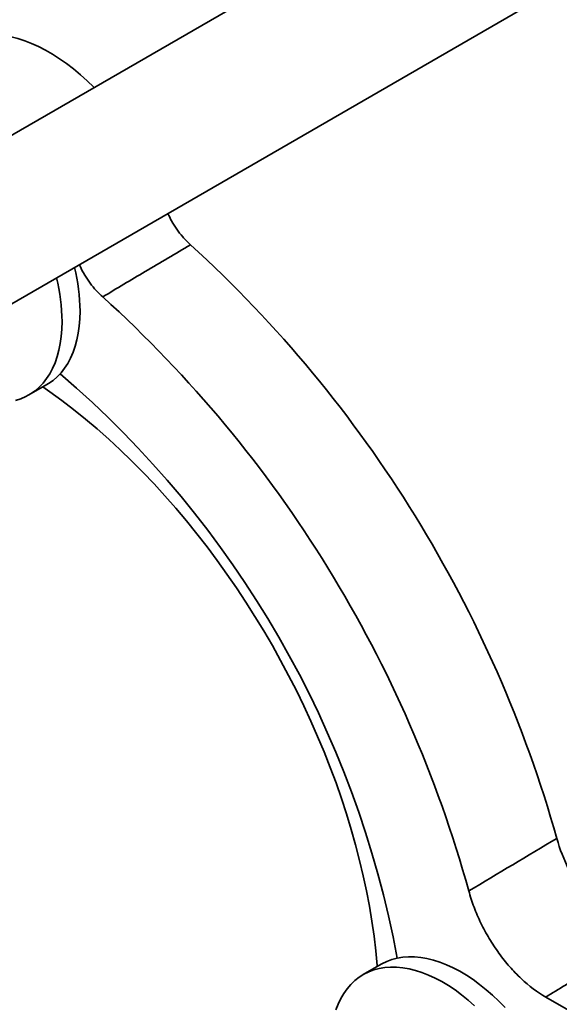
# Model space of a CAD drawing. Units: inches. Extents: x 0.1 to 8.4, y 0.1 to 10.9.
# Drawn here: x 7.5 to 7.7, y 8.4 to 8.8 of the extents above; entities that cross this region are included whole.
import ezdxf

# ---------------------------------------------------------------- set-up
doc = ezdxf.new("R2010")
doc.units = ezdxf.units.IN
doc.header["$MEASUREMENT"] = 0

msp = doc.modelspace()

# ---------------------------------------------------------------- linework, layer by layer
at = {"color": 7, "linetype": 'Continuous', "lineweight": 35}
for p, q in [((7.747510381132435, 8.932301249573305), (7.420027244874209, 8.743249259096196)), ((7.449926538685451, 8.688342925194826), (7.778757841527313, 8.878173195674513)), ((7.49758655118749, 8.672496652450548), (7.505294015102423, 8.67694607665998)), ((7.648681636589658, 8.428604334898194), (7.640974172674724, 8.42415491068876)), ((7.719204180586976, 8.41453226871025), (7.76497285635507, 8.3881105745909))]:
    msp.add_line(p, q, dxfattribs=at)
at = {"color": 7, "linetype": 'Continuous', "lineweight": 35, "flags": 128}
for points in [[(7.525564109647582, 8.804174394301898), (7.525418180655796, 8.804322612250814), (7.522574610670437, 8.807102103662565), (7.519680674197769, 8.809726439162175), (7.516745314802511, 8.812187508373134), (7.513777604064838, 8.81447770548516), (7.510786713545118, 8.816589952759584), (7.507781886439664, 8.818517722402722), (7.504772409015107, 8.820255056739716), (7.501767581909655, 8.821796586626418), (7.498776691389934, 8.823137548042451), (7.495808980652261, 8.82427379681419), (7.492873621257004, 8.825201821422105), (7.489979684784333, 8.825918753852951), (7.487136114798975, 8.826422378463207), (7.484351699210561, 8.826711138826411), (7.481635043115042, 8.826784142543227), (7.478994542201074, 8.826641163999346), (7.476438356803569, 8.826282645062749), (7.473974386684581, 8.825709693718128), (7.471610246619503, 8.824924080642722), (7.469353242863974, 8.823928233734115), (7.467210350574276, 8.82272523060696), (7.465545195106882, 8.821588414963717)], [(7.505294015102423, 8.67694607665998), (7.506045368569633, 8.677399211956436), (7.507957306905953, 8.678742702753631), (7.509741576207518, 8.68028524988503), (7.511392025728414, 8.682021535871115), (7.512902966027233, 8.683945575374402), (7.514269188579755, 8.686050735832133), (7.515485983733815, 8.688329760320103), (7.516549156944443, 8.690774792568778), (7.517455043233332, 8.693377404045478), (7.518200519822781, 8.696128623009283), (7.518783016900552, 8.699018965438478), (7.519200526478547, 8.702038467723943), (7.519451609314758, 8.705176721015773), (7.519535399874633, 8.708422907104747)], [(7.491904046661617, 8.670156441959863), (7.49415780164949, 8.670877798166174), (7.49630488813115, 8.671809984575109), (7.4983379046547, 8.672949787747001), (7.500249842991019, 8.674293278544196), (7.502034112292585, 8.675835825675597), (7.50368456181348, 8.677572111661682), (7.5051955021123, 8.679496151164967), (7.506561724664822, 8.681601311622698), (7.507778519818882, 8.68388033611067), (7.50884169302951, 8.686325368359345), (7.509747579318399, 8.688927979836045), (7.510493055907848, 8.69167919879985), (7.511075552985618, 8.694569541229045), (7.511493062563614, 8.69758904351451), (7.511744145399824, 8.700727296806338), (7.511827935959699, 8.703973482895313)], [(7.646988827606118, 8.427627097073088), (7.646948100867351, 8.428139893090307), (7.646365270233793, 8.434388202634686), (7.645616965070432, 8.44070714420891), (7.644703970246046, 8.447090090115852), (7.643627243366133, 8.453530345526687), (7.642387913768502, 8.460021155502826), (7.640987281338759, 8.466555712080932), (7.639426815146912, 8.473127161413517), (7.637708151906506, 8.479728610957686), (7.635833094257951, 8.486353136704471), (7.633803608877789, 8.492993790441151), (7.631621824415932, 8.499643607038971), (7.629290029262997, 8.506295611758597), (7.626810669150095, 8.512942827565666), (7.62418634458361, 8.519578282448713), (7.621419808117618, 8.526195016731862), (7.618513961466834, 8.532786090374564), (7.615471852463127, 8.539344590250733), (7.612296671858752, 8.545863637399675), (7.6089917499797, 8.552336394241147), (7.605560553232641, 8.558756071747053), (7.602006680469145, 8.565115936562188), (7.598333859210984, 8.571409318066607), (7.594545941740474, 8.577629615372164), (7.590646901059965, 8.583770304245956), (7.586640826724706, 8.589824943953332), (7.582531920553472, 8.595787184013323), (7.578324492221436, 8.601650770859443), (7.574022954739909, 8.6074095543988), (7.569631819827704, 8.613057494462694), (7.565155693178969, 8.618588667141928), (7.560599269632446, 8.62399727100017), (7.555967328247232, 8.629277633158852), (7.551264727290212, 8.634424215247238), (7.546496399140404, 8.639431619211413), (7.541667345115571, 8.6442945929761), (7.536782630226538, 8.64900803595335), (7.531847377864689, 8.653567004392366), (7.526866764428235, 8.657966716564806), (7.521846013892896, 8.662202557780164), (7.516790392332659, 8.666270085225936), (7.511705202396408, 8.67016503262752), (7.506595777746165, 8.673883314722948), (7.503604190393944, 8.675970561620197)], [(7.701822168201799, 8.410013551777846), (7.699158000888167, 8.4127342212727), (7.696438319206217, 8.41530434866036), (7.693672498462117, 8.417715074179283), (7.690870073012946, 8.419958087559198), (7.688040703399782, 8.422025656668321), (7.685194143045817, 8.42391065416761), (7.68234020463429, 8.425606582080187), (7.67948872628213, 8.427107594191204), (7.676649537625933, 8.428408516200966), (7.67383242593717, 8.429504863561801), (7.671047102383428, 8.430392856937239), (7.668303168552009, 8.431069435230153), (7.665610083351265, 8.43153226613501), (7.662977130403788, 8.431779754177796), (7.660413386043835, 8.43181104621596), (7.657927688029325, 8.431626034379367), (7.655528605076251, 8.43122535644214), (7.653224407320553, 8.430610393624134), (7.651023037809235, 8.429783265829583), (7.648932085119042, 8.42874682433934), (7.648681636589658, 8.428604334898194)], [(7.688730855291283, 8.410854924450925), (7.685965034547183, 8.41326564996985), (7.683162609098013, 8.415508663349765), (7.680333239484848, 8.417576232458888), (7.677486679130883, 8.419461229958177), (7.674632740719356, 8.421157157870754), (7.671781262367197, 8.422658169981771), (7.668942073711, 8.423959091991533), (7.666124962022236, 8.425055439352368), (7.663339638468494, 8.425943432727806), (7.660595704637075, 8.42662001102072), (7.657902619436332, 8.427082841925577), (7.655269666488855, 8.427330329968363), (7.652705922128901, 8.427361622006527), (7.650220224114391, 8.427176610169933), (7.647821141161318, 8.426775932232704), (7.64551694340562, 8.4261609694147), (7.643315573894302, 8.425333841620148), (7.641224621204108, 8.424297400129905), (7.639251293282127, 8.4230552177725), (7.637402392598503, 8.421611576607852), (7.635684292696913, 8.419971453166118), (7.634102916223643, 8.418140501292577), (7.632663714510996, 8.416125032657638), (7.631371648785423, 8.41393199499921), (7.630231173065146, 8.41156894817242), (7.629246218806236, 8.40904403808921)]]:
    msp.add_lwpolyline(points, dxfattribs=at)
at = {"color": 7, "linetype": 'Continuous', "lineweight": 35}
for centre, radius, start, end in [((7.199513807223116, 8.334303654289167), 0.5450112118426242, 15.7822796747247, 47.61984632032792), ((7.438848328432386, 8.70767992494754), 0.08069049213142893, 0.5275757068304708, 13.96471263278461), ((7.431140864517232, 8.703230500738082), 0.08069049213164976, 0.5275757068454273, 13.96471263276247), ((7.168697428631016, 8.316496944836876), 0.5370568379339915, 15.49880673134281, 47.82926248779102), ((7.228918101279793, 8.351817843557964), 0.433964941313262, 10.54423215153547, 49.45576799409231)]:
    msp.add_arc(centre, radius, start, end, dxfattribs=at)
for points, knots in [([(7.557192209417907, 8.750266078837287), (7.557705571279001, 8.749188843619384), (7.558809302893026, 8.74687278032009), (7.560973671323081, 8.743489844541015), (7.563165770247165, 8.740664465974893), (7.565169634316181, 8.738476379808535), (7.566305768504984, 8.737425494862253), (7.566876738796387, 8.736897367031998)], [0, 0, 0, 0, 0.2112893026038183, 0.4542734874999475, 0.7043151854996421, 0.8514020206743197, 1, 1, 1, 1]), ([(7.566876738796387, 8.736897367031998), (7.560425918270927, 8.733060701773994), (7.55397379575689, 8.72922486318617), (7.547520294322498, 8.725389902845379), (7.541430222117736, 8.721770908472283), (7.53533892158537, 8.718152696027175), (7.529246322494234, 8.71453531271825)], [0, 0, 0, 0, 0.006568315313003508, 0.006568315313003508, 0.006568315313003508, 0.01276673564069641, 0.01276673564069641, 0.01276673564069641, 0.01276673564069641]), ([(7.529246322494234, 8.71453531271825), (7.528314933831407, 8.715411556770826), (7.526425172216748, 8.717189431509611), (7.523836207017681, 8.720378980213251), (7.521519429673993, 8.723887630987633), (7.520024262557539, 8.726598239577616), (7.519377547491152, 8.728131006677216), (7.51927402040596, 8.728376374256152)], [0, 0, 0, 0, 0.2350615383380757, 0.4769333039606882, 0.7119987172635293, 0.9538963372232151, 1, 1, 1, 1]), ([(7.723979272406821, 8.482537243140698), (7.725254419551454, 8.477956290329638), (7.726990085161366, 8.473424021319312), (7.72972839713497, 8.467818808456851), (7.73030711091041, 8.466697528208847), (7.73150448609623, 8.464497396575323), (7.732124880622278, 8.463414620244729), (7.734049869413113, 8.460217111851824), (7.735417918332812, 8.458152921170523), (7.73832510640458, 8.454160812499534), (7.739875022223439, 8.45222287508825), (7.743050013754512, 8.448609596815087), (7.744684427978631, 8.446919256850965), (7.74720584164843, 8.444556744716067), (7.748057992936506, 8.443798192642513), (7.749786152896742, 8.442340225008197), (7.750663913113231, 8.441639729829895), (7.753299234948742, 8.439655416201967), (7.755068989718702, 8.438478896850135), (7.756851707899694, 8.437449755550139)], [0, 0, 0, 0, 0.2499999999999978, 0.2499999999999978, 0.3124999999999978, 0.3124999999999978, 0.3749999999999978, 0.3749999999999978, 0.4999999999999982, 0.4999999999999982, 0.6249999999999987, 0.6249999999999987, 0.7499999999999991, 0.7499999999999991, 0.8124999999999993, 0.8124999999999993, 0.8749999999999996, 0.8749999999999996, 1, 1, 1, 1]), ([(7.719204180586976, 8.41453226871025), (7.715613341931577, 8.416605215742093), (7.712113411472053, 8.419243282439238), (7.707850873846149, 8.423239434022602), (7.70700203605402, 8.424076816539255), (7.705344112820803, 8.425795737936273), (7.704531720939454, 8.426680159486711), (7.702143276671984, 8.429406833679938), (7.70061568338648, 8.4313220857048), (7.697691391551313, 8.435349771186118), (7.696289129706027, 8.437474721764524), (7.693709722340226, 8.441785524807628), (7.69252047019591, 8.443986122012213), (7.690886405410701, 8.447354422663748), (7.690366790152443, 8.448488470524808), (7.689378860162975, 8.45077964764909), (7.688910615749187, 8.451937288190173), (7.687602777713319, 8.455397625781414), (7.686852447718735, 8.457703505322163), (7.686224741716196, 8.460008363833733)], [0, 0, 0, 0, 0.2500000000000019, 0.2500000000000019, 0.3125000000000012, 0.3125000000000012, 0.3750000000000004, 0.3750000000000004, 0.4999999999999993, 0.4999999999999993, 0.6249999999999981, 0.6249999999999981, 0.7499999999999968, 0.7499999999999968, 0.8124999999999973, 0.8124999999999973, 0.8749999999999978, 0.8749999999999978, 1, 1, 1, 1]), ([(7.756851707899694, 8.437449755550139), (7.749935396405204, 8.433237247752285), (7.743018103802457, 8.429025390903355), (7.736099815738163, 8.424814195223254), (7.730468599634907, 8.421386446521934), (7.724836723889569, 8.417959135803844), (7.719204180586976, 8.41453226871025)], [0, 0, 0, 0, 0.007046636048732706, 0.007046636048732706, 0.007046636048732706, 0.01278232237066559, 0.01278232237066559, 0.01278232237066559, 0.01278232237066559])]:
    msp.add_open_spline(points, degree=3, knots=knots, dxfattribs=at)
msp.add_open_spline([(7.686224741716196, 8.460008363833733), (7.698812945551587, 8.46751451691948), (7.711397763311241, 8.475024177281059), (7.723979272406821, 8.482537243140698)], degree=3, dxfattribs=at)

doc.saveas('drawing.dxf')
